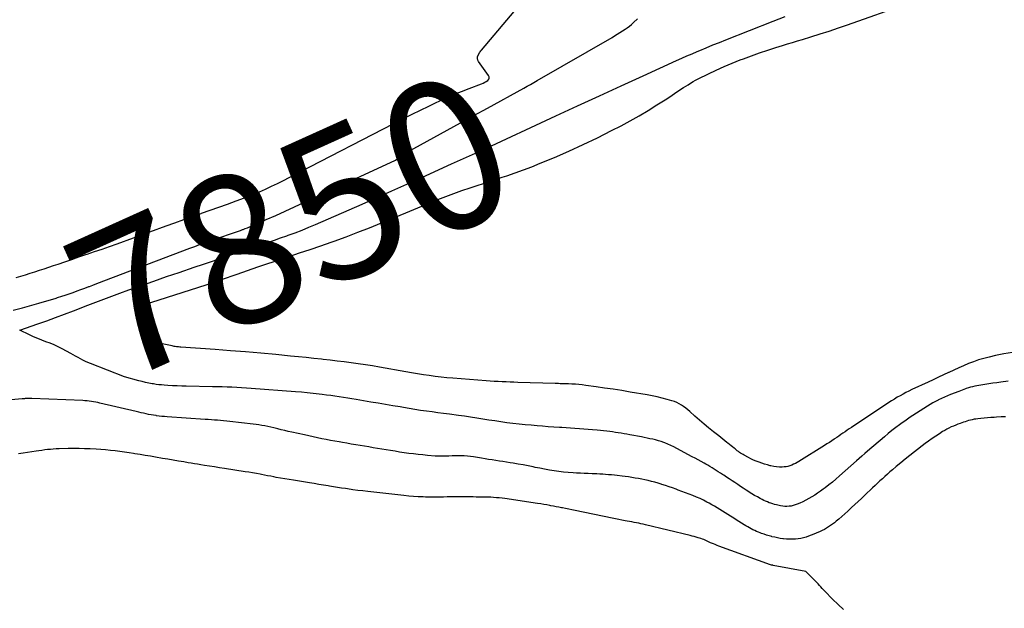
# Model space of a CAD drawing. Units: inches. Extents: x 2625528 to 2628083, y 1496347 to 1499090.
# Drawn here: x 2626846 to 2626941, y 1497918 to 1497975 of the extents above; entities that cross this region are included whole.
import ezdxf
from ezdxf.enums import TextEntityAlignment as Align

# ---------------------------------------------------------------- set-up
doc = ezdxf.new("R2010")
doc.units = ezdxf.units.IN
doc.header["$MEASUREMENT"] = 0
doc.layers.add('Tile_2737_07_SW_contour_2ft', color=233, linetype='Continuous')
doc.layers.add('Tile_2737_07_SW_contour_anno_2ft', color=80, linetype='Continuous')
doc.styles.add('Arial', font='arial.ttf')

msp = doc.modelspace()

# ---------------------------------------------------------------- linework, layer by layer
at = {"layer": 'Tile_2737_07_SW_contour_2ft'}
msp.add_line((2626889.999, 1497965.989, 7850), (2626891.294, 1497966.701, 7850), dxfattribs=at)
for points in [[(2626845.836, 1497950.37, 7848), (2626846.289, 1497950.493, 7848), (2626846.741, 1497950.622, 7848), (2626847.19, 1497950.759, 7848), (2626847.637, 1497950.902, 7848), (2626848.083, 1497951.049, 7848), (2626848.529, 1497951.197, 7848), (2626848.974, 1497951.347, 7848), (2626849.419, 1497951.498, 7848), (2626849.869, 1497951.651, 7848), (2626850.538, 1497951.879, 7848), (2626851.208, 1497952.107, 7848), (2626851.878, 1497952.335, 7848), (2626852.548, 1497952.562, 7848), (2626852.661, 1497952.601, 7848), (2626853.388, 1497952.849, 7848), (2626854.112, 1497953.101, 7848), (2626854.836, 1497953.358, 7848), (2626855.558, 1497953.618, 7848), (2626860.302, 1497955.341, 7848), (2626861.146, 1497955.646, 7848), (2626861.99, 1497955.948, 7848), (2626862.836, 1497956.248, 7848), (2626863.682, 1497956.545, 7848), (2626863.698, 1497956.55, 7848), (2626864.536, 1497956.844, 7848), (2626865.373, 1497957.142, 7848), (2626866.209, 1497957.443, 7848), (2626867.043, 1497957.747, 7848), (2626867.51, 1497957.918, 7848), (2626868.108, 1497958.145, 7848), (2626868.702, 1497958.382, 7848), (2626869.291, 1497958.631, 7848), (2626869.876, 1497958.89, 7848), (2626870.456, 1497959.159, 7848), (2626871.034, 1497959.434, 7848), (2626871.608, 1497959.717, 7848), (2626872.178, 1497960.007, 7848), (2626883.258, 1497965.721, 7848), (2626884.044, 1497966.122, 7848), (2626884.834, 1497966.517, 7848), (2626885.627, 1497966.905, 7848), (2626886.422, 1497967.287, 7848), (2626886.559, 1497967.352, 7848), (2626887.292, 1497967.688, 7848), (2626888.031, 1497968.012, 7848), (2626888.778, 1497968.318, 7848), (2626889.529, 1497968.61, 7848), (2626890.711, 1497969.054, 7848), (2626890.873, 1497969.122, 7848), (2626891.03, 1497969.197, 7848), (2626891.182, 1497969.284, 7848), (2626891.33, 1497969.379, 7848), (2626891.422, 1497969.488, 7848), (2626891.472, 1497969.605, 7848), (2626891.462, 1497969.731, 7848), (2626891.41, 1497969.864, 7848), (2626890.438, 1497971.187, 7848), (2626890.364, 1497971.338, 7848), (2626890.327, 1497971.492, 7848), (2626890.344, 1497971.649, 7848), (2626890.398, 1497971.808, 7848), (2626890.559, 1497972.097, 7848), (2626890.569, 1497972.114, 7848), (2626890.58, 1497972.13, 7848), (2626890.592, 1497972.146, 7848), (2626890.66, 1497972.219, 7848), (2626890.714, 1497972.279, 7848), (2626894.376, 1497976.623, 7848)], [(2626941.953, 1497943.133, 7854), (2626941.129, 1497942.984, 7854), (2626940.31, 1497942.814, 7854), (2626939.688, 1497942.672, 7854), (2626939.186, 1497942.544, 7854), (2626938.689, 1497942.4, 7854), (2626938.199, 1497942.231, 7854), (2626937.715, 1497942.046, 7854), (2626937.237, 1497941.845, 7854), (2626936.761, 1497941.638, 7854), (2626936.288, 1497941.424, 7854), (2626935.818, 1497941.204, 7854), (2626935.778, 1497941.185, 7854), (2626935.289, 1497940.953, 7854), (2626934.8, 1497940.722, 7854), (2626934.31, 1497940.492, 7854), (2626933.819, 1497940.263, 7854), (2626932.25, 1497939.534, 7854), (2626931.961, 1497939.396, 7854), (2626931.675, 1497939.253, 7854), (2626931.392, 1497939.105, 7854), (2626931.112, 1497938.951, 7854), (2626930.835, 1497938.792, 7854), (2626930.56, 1497938.628, 7854), (2626930.289, 1497938.459, 7854), (2626930.021, 1497938.285, 7854), (2626926.412, 1497935.893, 7854), (2626926.207, 1497935.756, 7854), (2626926.003, 1497935.618, 7854), (2626925.801, 1497935.478, 7854), (2626925.599, 1497935.337, 7854), (2626925.398, 1497935.195, 7854), (2626925.195, 1497935.054, 7854), (2626924.992, 1497934.915, 7854), (2626924.789, 1497934.776, 7854), (2626924.742, 1497934.745, 7854), (2626924.514, 1497934.593, 7854), (2626924.285, 1497934.443, 7854), (2626924.054, 1497934.295, 7854), (2626923.822, 1497934.149, 7854), (2626921.344, 1497932.609, 7854), (2626921.177, 1497932.51, 7854), (2626921.007, 1497932.416, 7854), (2626920.834, 1497932.329, 7854), (2626920.658, 1497932.248, 7854), (2626920.478, 1497932.181, 7854), (2626920.294, 1497932.128, 7854), (2626920.106, 1497932.094, 7854), (2626919.914, 1497932.075, 7854), (2626919.743, 1497932.067, 7854), (2626919.464, 1497932.067, 7854), (2626919.187, 1497932.082, 7854), (2626918.913, 1497932.122, 7854), (2626918.64, 1497932.177, 7854), (2626918.578, 1497932.193, 7854), (2626918.305, 1497932.265, 7854), (2626918.034, 1497932.343, 7854), (2626917.766, 1497932.429, 7854), (2626917.499, 1497932.521, 7854), (2626917.236, 1497932.623, 7854), (2626916.976, 1497932.732, 7854), (2626916.722, 1497932.853, 7854), (2626916.471, 1497932.982, 7854), (2626916.074, 1497933.198, 7854), (2626915.956, 1497933.264, 7854), (2626915.84, 1497933.333, 7854), (2626915.727, 1497933.406, 7854), (2626915.615, 1497933.481, 7854), (2626915.505, 1497933.56, 7854), (2626915.397, 1497933.64, 7854), (2626915.29, 1497933.722, 7854), (2626915.184, 1497933.806, 7854), (2626915.095, 1497933.879, 7854), (2626914.946, 1497934, 7854), (2626914.797, 1497934.122, 7854), (2626914.649, 1497934.244, 7854), (2626914.5, 1497934.367, 7854), (2626914.404, 1497934.447, 7854), (2626914.207, 1497934.608, 7854), (2626914.008, 1497934.768, 7854), (2626913.808, 1497934.926, 7854), (2626913.607, 1497935.082, 7854), (2626913.093, 1497935.478, 7854), (2626912.639, 1497935.836, 7854), (2626912.191, 1497936.202, 7854), (2626911.751, 1497936.579, 7854), (2626911.318, 1497936.963, 7854), (2626910.821, 1497937.415, 7854), (2626910.628, 1497937.582, 7854), (2626910.43, 1497937.744, 7854), (2626910.224, 1497937.897, 7854), (2626910.015, 1497938.044, 7854), (2626909.796, 1497938.175, 7854), (2626909.571, 1497938.291, 7854), (2626909.335, 1497938.385, 7854), (2626909.093, 1497938.465, 7854), (2626908.637, 1497938.592, 7854), (2626908.16, 1497938.717, 7854), (2626907.68, 1497938.832, 7854), (2626907.198, 1497938.932, 7854), (2626906.713, 1497939.023, 7854), (2626905.078, 1497939.302, 7854), (2626904.254, 1497939.438, 7854), (2626903.429, 1497939.569, 7854), (2626902.603, 1497939.691, 7854), (2626901.776, 1497939.808, 7854), (2626900.783, 1497939.944, 7854), (2626900.451, 1497939.985, 7854), (2626900.119, 1497940.02, 7854), (2626899.787, 1497940.047, 7854), (2626899.454, 1497940.069, 7854), (2626899.109, 1497940.088, 7854), (2626898.947, 1497940.095, 7854), (2626898.786, 1497940.101, 7854), (2626898.625, 1497940.105, 7854), (2626898.463, 1497940.108, 7854), (2626898.302, 1497940.11, 7854), (2626898.14, 1497940.113, 7854), (2626897.979, 1497940.117, 7854), (2626897.817, 1497940.122, 7854), (2626894.238, 1497940.234, 7854), (2626893.856, 1497940.247, 7854), (2626893.473, 1497940.26, 7854), (2626893.091, 1497940.275, 7854), (2626892.709, 1497940.291, 7854), (2626892.327, 1497940.309, 7854), (2626891.945, 1497940.33, 7854), (2626891.564, 1497940.355, 7854), (2626891.182, 1497940.383, 7854), (2626887.961, 1497940.63, 7854), (2626887.388, 1497940.68, 7854), (2626886.818, 1497940.738, 7854), (2626886.248, 1497940.809, 7854), (2626885.679, 1497940.887, 7854), (2626885.112, 1497940.975, 7854), (2626884.544, 1497941.065, 7854), (2626883.978, 1497941.159, 7854), (2626883.412, 1497941.257, 7854), (2626880.869, 1497941.704, 7854), (2626880.192, 1497941.818, 7854), (2626879.515, 1497941.926, 7854), (2626878.836, 1497942.025, 7854), (2626878.156, 1497942.118, 7854), (2626877.476, 1497942.205, 7854), (2626876.795, 1497942.289, 7854), (2626876.114, 1497942.369, 7854), (2626875.432, 1497942.447, 7854), (2626875.3, 1497942.462, 7854), (2626874.552, 1497942.544, 7854), (2626873.804, 1497942.624, 7854), (2626873.056, 1497942.7, 7854), (2626872.307, 1497942.774, 7854), (2626870.88, 1497942.912, 7854), (2626869.417, 1497943.049, 7854), (2626867.954, 1497943.177, 7854), (2626866.49, 1497943.294, 7854), (2626865.025, 1497943.404, 7854), (2626861.72, 1497943.639, 7854), (2626861.612, 1497943.648, 7854), (2626861.504, 1497943.657, 7854), (2626861.396, 1497943.668, 7854), (2626861.289, 1497943.68, 7854), (2626861.181, 1497943.695, 7854), (2626861.074, 1497943.711, 7854), (2626860.968, 1497943.73, 7854), (2626860.862, 1497943.751, 7854), (2626859.92, 1497943.95, 7854), (2626859.033, 1497945.004, 7854), (2626858.863, 1497945.222, 7854), (2626858.704, 1497945.448, 7854), (2626858.561, 1497945.685, 7854), (2626858.43, 1497945.928, 7854), (2626858.324, 1497946.182, 7854), (2626858.24, 1497946.442, 7854), (2626858.188, 1497946.71, 7854), (2626858.157, 1497946.983, 7854), (2626858.12, 1497947.72, 7854), (2626861.146, 1497948.686, 7854), (2626862.647, 1497949.172, 7854), (2626864.146, 1497949.664, 7854), (2626865.641, 1497950.168, 7854), (2626867.134, 1497950.678, 7854), (2626869.133, 1497951.369, 7854), (2626869.625, 1497951.538, 7854), (2626870.118, 1497951.706, 7854), (2626870.611, 1497951.872, 7854), (2626871.105, 1497952.036, 7854), (2626872.158, 1497952.385, 7854), (2626873.178, 1497952.727, 7854), (2626874.196, 1497953.071, 7854), (2626875.213, 1497953.422, 7854), (2626876.228, 1497953.776, 7854), (2626876.504, 1497953.873, 7854), (2626877.652, 1497954.288, 7854), (2626878.796, 1497954.716, 7854), (2626879.932, 1497955.164, 7854), (2626881.063, 1497955.624, 7854), (2626883.413, 1497956.605, 7854), (2626884.182, 1497956.924, 7854), (2626884.952, 1497957.242, 7854), (2626885.723, 1497957.557, 7854), (2626886.494, 1497957.871, 7854), (2626887.269, 1497958.176, 7854), (2626888.048, 1497958.469, 7854), (2626888.832, 1497958.748, 7854), (2626889.621, 1497959.015, 7854), (2626890.319, 1497959.243, 7854), (2626890.917, 1497959.439, 7854), (2626891.515, 1497959.634, 7854), (2626892.113, 1497959.83, 7854), (2626892.711, 1497960.025, 7854), (2626893.156, 1497960.171, 7854), (2626893.973, 1497960.448, 7854), (2626894.786, 1497960.74, 7854), (2626895.59, 1497961.051, 7854), (2626896.39, 1497961.376, 7854), (2626897.755, 1497961.951, 7854), (2626899.15, 1497962.558, 7854), (2626900.535, 1497963.186, 7854), (2626901.905, 1497963.846, 7854), (2626903.265, 1497964.527, 7854), (2626904.193, 1497965.006, 7854), (2626905.074, 1497965.477, 7854), (2626905.946, 1497965.964, 7854), (2626906.803, 1497966.478, 7854), (2626907.65, 1497967.008, 7854), (2626908.428, 1497967.51, 7854), (2626908.878, 1497967.803, 7854), (2626909.328, 1497968.096, 7854), (2626909.777, 1497968.39, 7854), (2626910.226, 1497968.686, 7854), (2626910.648, 1497968.964, 7854), (2626910.888, 1497969.116, 7854), (2626911.131, 1497969.262, 7854), (2626911.38, 1497969.4, 7854), (2626911.632, 1497969.531, 7854), (2626912.614, 1497970.02, 7854), (2626913.365, 1497970.379, 7854), (2626914.124, 1497970.722, 7854), (2626914.892, 1497971.042, 7854), (2626915.668, 1497971.345, 7854), (2626915.99, 1497971.465, 7854), (2626916.772, 1497971.749, 7854), (2626917.556, 1497972.025, 7854), (2626918.345, 1497972.289, 7854), (2626919.136, 1497972.544, 7854), (2626919.767, 1497972.741, 7854), (2626920.246, 1497972.891, 7854), (2626920.725, 1497973.039, 7854), (2626921.204, 1497973.186, 7854), (2626921.683, 1497973.332, 7854), (2626922.501, 1497973.58, 7854), (2626923.388, 1497973.856, 7854), (2626924.272, 1497974.139, 7854), (2626925.152, 1497974.435, 7854), (2626926.029, 1497974.739, 7854), (2626931.845, 1497976.798, 7854)], [(2626941.551, 1497940.344, 7852), (2626940.823, 1497940.251, 7852), (2626940.436, 1497940.199, 7852), (2626940.048, 1497940.144, 7852), (2626939.662, 1497940.084, 7852), (2626939.276, 1497940.021, 7852), (2626938.315, 1497939.856, 7852), (2626938.107, 1497939.815, 7852), (2626937.9, 1497939.767, 7852), (2626937.696, 1497939.708, 7852), (2626937.494, 1497939.643, 7852), (2626937.422, 1497939.617, 7852), (2626937.258, 1497939.558, 7852), (2626937.094, 1497939.497, 7852), (2626936.931, 1497939.434, 7852), (2626936.769, 1497939.37, 7852), (2626935.988, 1497939.053, 7852), (2626935.695, 1497938.931, 7852), (2626935.404, 1497938.806, 7852), (2626935.114, 1497938.675, 7852), (2626934.827, 1497938.54, 7852), (2626934.784, 1497938.52, 7852), (2626934.522, 1497938.388, 7852), (2626934.262, 1497938.25, 7852), (2626934.008, 1497938.103, 7852), (2626933.758, 1497937.948, 7852), (2626932.34, 1497937.039, 7852), (2626932.074, 1497936.865, 7852), (2626931.811, 1497936.688, 7852), (2626931.551, 1497936.506, 7852), (2626931.293, 1497936.321, 7852), (2626931.056, 1497936.147, 7852), (2626930.685, 1497935.868, 7852), (2626930.318, 1497935.584, 7852), (2626929.958, 1497935.291, 7852), (2626929.602, 1497934.993, 7852), (2626927.97, 1497933.597, 7852), (2626927.699, 1497933.364, 7852), (2626927.429, 1497933.129, 7852), (2626927.16, 1497932.893, 7852), (2626926.892, 1497932.656, 7852), (2626925.26, 1497931.203, 7852), (2626924.921, 1497930.908, 7852), (2626924.578, 1497930.619, 7852), (2626924.228, 1497930.338, 7852), (2626923.873, 1497930.062, 7852), (2626923.682, 1497929.916, 7852), (2626923.417, 1497929.722, 7852), (2626923.147, 1497929.533, 7852), (2626922.872, 1497929.353, 7852), (2626922.593, 1497929.178, 7852), (2626922.308, 1497929.014, 7852), (2626922.018, 1497928.859, 7852), (2626921.723, 1497928.715, 7852), (2626921.423, 1497928.579, 7852), (2626921.192, 1497928.479, 7852), (2626920.999, 1497928.407, 7852), (2626920.803, 1497928.347, 7852), (2626920.603, 1497928.305, 7852), (2626920.399, 1497928.275, 7852), (2626920.193, 1497928.264, 7852), (2626919.988, 1497928.267, 7852), (2626919.785, 1497928.289, 7852), (2626919.582, 1497928.324, 7852), (2626919.182, 1497928.413, 7852), (2626919.003, 1497928.457, 7852), (2626918.826, 1497928.507, 7852), (2626918.651, 1497928.564, 7852), (2626918.478, 1497928.627, 7852), (2626918.308, 1497928.696, 7852), (2626918.139, 1497928.769, 7852), (2626917.973, 1497928.848, 7852), (2626917.808, 1497928.931, 7852), (2626917.601, 1497929.039, 7852), (2626917.337, 1497929.182, 7852), (2626917.075, 1497929.329, 7852), (2626916.817, 1497929.484, 7852), (2626916.561, 1497929.642, 7852), (2626916.525, 1497929.665, 7852), (2626916.254, 1497929.84, 7852), (2626915.984, 1497930.015, 7852), (2626915.714, 1497930.192, 7852), (2626915.445, 1497930.37, 7852), (2626915.162, 1497930.558, 7852), (2626914.897, 1497930.735, 7852), (2626914.631, 1497930.912, 7852), (2626914.366, 1497931.089, 7852), (2626914.101, 1497931.266, 7852), (2626913.965, 1497931.357, 7852), (2626913.768, 1497931.487, 7852), (2626913.569, 1497931.616, 7852), (2626913.369, 1497931.743, 7852), (2626913.169, 1497931.868, 7852), (2626912.966, 1497931.991, 7852), (2626912.763, 1497932.113, 7852), (2626912.558, 1497932.232, 7852), (2626912.353, 1497932.349, 7852), (2626912.2, 1497932.436, 7852), (2626911.916, 1497932.594, 7852), (2626911.632, 1497932.752, 7852), (2626911.347, 1497932.907, 7852), (2626911.062, 1497933.062, 7852), (2626909.572, 1497933.861, 7852), (2626909.285, 1497934.008, 7852), (2626908.994, 1497934.148, 7852), (2626908.698, 1497934.275, 7852), (2626908.398, 1497934.395, 7852), (2626908.315, 1497934.427, 7852), (2626908.053, 1497934.52, 7852), (2626907.788, 1497934.605, 7852), (2626907.52, 1497934.678, 7852), (2626907.249, 1497934.743, 7852), (2626906.977, 1497934.802, 7852), (2626906.704, 1497934.859, 7852), (2626906.43, 1497934.913, 7852), (2626906.157, 1497934.966, 7852), (2626905.029, 1497935.178, 7852), (2626904.754, 1497935.229, 7852), (2626904.477, 1497935.279, 7852), (2626904.201, 1497935.326, 7852), (2626903.924, 1497935.372, 7852), (2626903.647, 1497935.414, 7852), (2626903.369, 1497935.453, 7852), (2626903.09, 1497935.488, 7852), (2626902.812, 1497935.519, 7852), (2626901.872, 1497935.618, 7852), (2626901.446, 1497935.659, 7852), (2626901.021, 1497935.697, 7852), (2626900.594, 1497935.729, 7852), (2626900.167, 1497935.758, 7852), (2626899.74, 1497935.783, 7852), (2626899.314, 1497935.81, 7852), (2626898.887, 1497935.837, 7852), (2626898.46, 1497935.865, 7852), (2626898.235, 1497935.88, 7852), (2626897.695, 1497935.918, 7852), (2626897.156, 1497935.957, 7852), (2626896.617, 1497935.999, 7852), (2626896.078, 1497936.043, 7852), (2626895.524, 1497936.09, 7852), (2626894.935, 1497936.144, 7852), (2626894.346, 1497936.204, 7852), (2626893.758, 1497936.272, 7852), (2626893.171, 1497936.345, 7852), (2626892.58, 1497936.426, 7852), (2626891.998, 1497936.51, 7852), (2626891.417, 1497936.6, 7852), (2626890.837, 1497936.694, 7852), (2626890.257, 1497936.788, 7852), (2626889.675, 1497936.877, 7852), (2626889.094, 1497936.96, 7852), (2626888.511, 1497937.038, 7852), (2626887.629, 1497937.153, 7852), (2626887.072, 1497937.226, 7852), (2626886.516, 1497937.3, 7852), (2626885.96, 1497937.377, 7852), (2626885.404, 1497937.455, 7852), (2626884.848, 1497937.537, 7852), (2626884.294, 1497937.622, 7852), (2626883.739, 1497937.713, 7852), (2626883.186, 1497937.807, 7852), (2626882.873, 1497937.861, 7852), (2626882.163, 1497937.984, 7852), (2626881.453, 1497938.105, 7852), (2626880.743, 1497938.223, 7852), (2626880.032, 1497938.341, 7852), (2626878.632, 1497938.569, 7852), (2626878.222, 1497938.635, 7852), (2626877.813, 1497938.702, 7852), (2626877.403, 1497938.768, 7852), (2626876.994, 1497938.833, 7852), (2626876.584, 1497938.897, 7852), (2626876.174, 1497938.957, 7852), (2626875.763, 1497939.013, 7852), (2626875.352, 1497939.067, 7852), (2626875.046, 1497939.105, 7852), (2626874.481, 1497939.171, 7852), (2626873.916, 1497939.232, 7852), (2626873.35, 1497939.284, 7852), (2626872.783, 1497939.331, 7852), (2626868.512, 1497939.653, 7852), (2626868.046, 1497939.686, 7852), (2626867.579, 1497939.715, 7852), (2626867.112, 1497939.74, 7852), (2626866.644, 1497939.762, 7852), (2626866.177, 1497939.78, 7852), (2626865.709, 1497939.796, 7852), (2626865.241, 1497939.809, 7852), (2626864.773, 1497939.82, 7852), (2626862.238, 1497939.871, 7852), (2626861.795, 1497939.883, 7852), (2626861.353, 1497939.897, 7852), (2626860.91, 1497939.917, 7852), (2626860.468, 1497939.941, 7852), (2626860.103, 1497939.962, 7852), (2626859.844, 1497939.982, 7852), (2626859.586, 1497940.007, 7852), (2626859.328, 1497940.041, 7852), (2626859.071, 1497940.081, 7852), (2626858.939, 1497940.103, 7852), (2626858.617, 1497940.163, 7852), (2626858.297, 1497940.229, 7852), (2626857.978, 1497940.304, 7852), (2626857.661, 1497940.384, 7852), (2626856.27, 1497940.76, 7852), (2626853.003, 1497942.05, 7852), (2626852.756, 1497942.153, 7852), (2626852.512, 1497942.26, 7852), (2626852.272, 1497942.377, 7852), (2626852.034, 1497942.498, 7852), (2626851.798, 1497942.625, 7852), (2626851.563, 1497942.751, 7852), (2626851.328, 1497942.879, 7852), (2626851.094, 1497943.007, 7852), (2626850.263, 1497943.463, 7852), (2626849.883, 1497943.659, 7852), (2626849.497, 1497943.843, 7852), (2626849.103, 1497944.008, 7852), (2626848.703, 1497944.161, 7852), (2626848.302, 1497944.31, 7852), (2626847.904, 1497944.468, 7852), (2626847.512, 1497944.638, 7852), (2626847.122, 1497944.816, 7852), (2626846.17, 1497945.27, 7852), (2626847.905, 1497945.881, 7852), (2626848.771, 1497946.189, 7852), (2626849.636, 1497946.502, 7852), (2626850.498, 1497946.822, 7852), (2626851.358, 1497947.147, 7852), (2626852.75, 1497947.679, 7852), (2626853.519, 1497947.971, 7852), (2626854.289, 1497948.261, 7852), (2626855.061, 1497948.548, 7852), (2626855.833, 1497948.833, 7852), (2626856.697, 1497949.15, 7852), (2626857.904, 1497949.586, 7852), (2626859.113, 1497950.016, 7852), (2626860.325, 1497950.437, 7852), (2626861.54, 1497950.85, 7852), (2626863.004, 1497951.342, 7852), (2626863.89, 1497951.641, 7852), (2626864.776, 1497951.94, 7852), (2626865.662, 1497952.24, 7852), (2626866.547, 1497952.542, 7852), (2626867.107, 1497952.733, 7852), (2626867.712, 1497952.938, 7852), (2626868.318, 1497953.143, 7852), (2626868.924, 1497953.345, 7852), (2626869.531, 1497953.548, 7852), (2626870.136, 1497953.751, 7852), (2626870.741, 1497953.958, 7852), (2626871.344, 1497954.169, 7852), (2626871.946, 1497954.384, 7852), (2626872.081, 1497954.433, 7852), (2626872.747, 1497954.681, 7852), (2626873.409, 1497954.938, 7852), (2626874.067, 1497955.208, 7852), (2626874.72, 1497955.486, 7852), (2626879.199, 1497957.447, 7852), (2626882.086, 1497958.722, 7852), (2626884.967, 1497960.007, 7852), (2626887.841, 1497961.311, 7852), (2626890.709, 1497962.626, 7852), (2626897.888, 1497965.943, 7852), (2626899.993, 1497966.915, 7852), (2626902.099, 1497967.884, 7852), (2626904.206, 1497968.851, 7852), (2626906.314, 1497969.816, 7852), (2626909.54, 1497971.291, 7852), (2626910.036, 1497971.515, 7852), (2626910.534, 1497971.736, 7852), (2626911.033, 1497971.953, 7852), (2626911.534, 1497972.167, 7852), (2626911.783, 1497972.272, 7852), (2626912.41, 1497972.534, 7852), (2626913.039, 1497972.793, 7852), (2626913.67, 1497973.047, 7852), (2626914.301, 1497973.297, 7852), (2626918.878, 1497975.095, 7852), (2626920.015, 1497975.538, 7852)], [(2626891.294, 1497966.701, 7850), (2626894.794, 1497968.625, 7850), (2626895.121, 1497968.806, 7850), (2626895.447, 1497968.989, 7850), (2626895.773, 1497969.174, 7850), (2626896.097, 1497969.36, 7850), (2626903.314, 1497973.531, 7850), (2626903.567, 1497973.68, 7850), (2626903.819, 1497973.831, 7850), (2626904.068, 1497973.986, 7850), (2626904.316, 1497974.144, 7850), (2626904.572, 1497974.311, 7850), (2626904.788, 1497974.459, 7850), (2626904.998, 1497974.614, 7850), (2626905.2, 1497974.78, 7850), (2626905.396, 1497974.953, 7850), (2626905.78, 1497975.31, 7850)], [(2626852.9, 1497949.501, 7850), (2626853.218, 1497949.621, 7850), (2626853.596, 1497949.764, 7850), (2626862.584, 1497953.178, 7850), (2626863.05, 1497953.354, 7850), (2626863.517, 1497953.527, 7850), (2626863.986, 1497953.697, 7850), (2626864.454, 1497953.865, 7850), (2626864.834, 1497954, 7850), (2626865.114, 1497954.099, 7850), (2626865.394, 1497954.197, 7850), (2626865.675, 1497954.294, 7850), (2626865.955, 1497954.39, 7850), (2626866.133, 1497954.451, 7850), (2626866.325, 1497954.516, 7850), (2626866.517, 1497954.581, 7850), (2626866.71, 1497954.645, 7850), (2626866.902, 1497954.71, 7850), (2626867.094, 1497954.774, 7850), (2626867.286, 1497954.84, 7850), (2626867.478, 1497954.907, 7850), (2626867.669, 1497954.975, 7850), (2626867.712, 1497954.991, 7850), (2626867.923, 1497955.07, 7850), (2626868.133, 1497955.151, 7850), (2626868.342, 1497955.237, 7850), (2626868.549, 1497955.325, 7850), (2626869.957, 1497955.944, 7850), (2626870.866, 1497956.347, 7850), (2626871.774, 1497956.753, 7850), (2626872.679, 1497957.165, 7850), (2626873.583, 1497957.58, 7850), (2626882.41, 1497961.67, 7850), (2626882.78, 1497961.947, 7850), (2626882.968, 1497962.082, 7850), (2626883.159, 1497962.211, 7850), (2626883.356, 1497962.332, 7850), (2626883.556, 1497962.447, 7850), (2626889.999, 1497965.989, 7850)], [(2626849.823, 1497948.414, 7850), (2626850.226, 1497948.545, 7850), (2626850.555, 1497948.654, 7850), (2626850.938, 1497948.784, 7850), (2626851.32, 1497948.917, 7850), (2626851.701, 1497949.054, 7850), (2626852.081, 1497949.194, 7850), (2626852.46, 1497949.336, 7850), (2626852.839, 1497949.478, 7850), (2626852.9, 1497949.501, 7850)], [(2626845.553, 1497947.197, 7850), (2626846.448, 1497947.437, 7850), (2626847.342, 1497947.682, 7850), (2626848.014, 1497947.869, 7850), (2626848.57, 1497948.029, 7850), (2626849.124, 1497948.194, 7850), (2626849.676, 1497948.366, 7850), (2626849.823, 1497948.414, 7850)], [(2626941.289, 1497936.923, 7850), (2626940.853, 1497936.895, 7850), (2626940.417, 1497936.868, 7850), (2626940.198, 1497936.856, 7850), (2626939.872, 1497936.835, 7850), (2626939.545, 1497936.811, 7850), (2626939.22, 1497936.783, 7850), (2626938.894, 1497936.751, 7850), (2626938.6, 1497936.721, 7850), (2626938.422, 1497936.698, 7850), (2626938.246, 1497936.67, 7850), (2626938.071, 1497936.634, 7850), (2626937.897, 1497936.593, 7850), (2626937.724, 1497936.545, 7850), (2626937.552, 1497936.495, 7850), (2626937.381, 1497936.44, 7850), (2626937.211, 1497936.383, 7850), (2626936.917, 1497936.279, 7850), (2626936.695, 1497936.198, 7850), (2626936.474, 1497936.114, 7850), (2626936.256, 1497936.024, 7850), (2626936.039, 1497935.931, 7850), (2626935.825, 1497935.83, 7850), (2626935.615, 1497935.723, 7850), (2626935.411, 1497935.607, 7850), (2626935.209, 1497935.484, 7850), (2626934.901, 1497935.285, 7850), (2626934.552, 1497935.053, 7850), (2626934.206, 1497934.817, 7850), (2626933.865, 1497934.572, 7850), (2626933.529, 1497934.321, 7850), (2626932.486, 1497933.525, 7850), (2626932.042, 1497933.18, 7850), (2626931.601, 1497932.83, 7850), (2626931.166, 1497932.473, 7850), (2626930.735, 1497932.111, 7850), (2626930.372, 1497931.801, 7850), (2626930.128, 1497931.589, 7850), (2626929.884, 1497931.375, 7850), (2626929.644, 1497931.158, 7850), (2626929.405, 1497930.939, 7850), (2626929.168, 1497930.718, 7850), (2626928.931, 1497930.497, 7850), (2626928.695, 1497930.275, 7850), (2626928.46, 1497930.052, 7850), (2626927.712, 1497929.343, 7850), (2626927.394, 1497929.042, 7850), (2626927.074, 1497928.742, 7850), (2626926.754, 1497928.443, 7850), (2626926.433, 1497928.145, 7850), (2626926.366, 1497928.083, 7850), (2626926.076, 1497927.818, 7850), (2626925.784, 1497927.555, 7850), (2626925.489, 1497927.296, 7850), (2626925.192, 1497927.039, 7850), (2626924.949, 1497926.832, 7850), (2626924.769, 1497926.684, 7850), (2626924.585, 1497926.542, 7850), (2626924.395, 1497926.408, 7850), (2626924.202, 1497926.279, 7850), (2626924.003, 1497926.159, 7850), (2626923.8, 1497926.044, 7850), (2626923.593, 1497925.939, 7850), (2626923.383, 1497925.84, 7850), (2626923.011, 1497925.674, 7850), (2626922.772, 1497925.573, 7850), (2626922.53, 1497925.477, 7850), (2626922.285, 1497925.39, 7850), (2626922.038, 1497925.309, 7850), (2626921.787, 1497925.241, 7850), (2626921.535, 1497925.185, 7850), (2626921.279, 1497925.145, 7850), (2626921.021, 1497925.116, 7850), (2626920.984, 1497925.114, 7850), (2626920.707, 1497925.1, 7850), (2626920.43, 1497925.098, 7850), (2626920.153, 1497925.113, 7850), (2626919.876, 1497925.138, 7850), (2626919.807, 1497925.146, 7850), (2626919.54, 1497925.184, 7850), (2626919.274, 1497925.229, 7850), (2626919.01, 1497925.284, 7850), (2626918.747, 1497925.346, 7850), (2626918.723, 1497925.352, 7850), (2626918.475, 1497925.421, 7850), (2626918.228, 1497925.494, 7850), (2626917.984, 1497925.576, 7850), (2626917.742, 1497925.664, 7850), (2626917.619, 1497925.711, 7850), (2626917.441, 1497925.781, 7850), (2626917.264, 1497925.855, 7850), (2626917.088, 1497925.933, 7850), (2626916.915, 1497926.015, 7850), (2626916.744, 1497926.101, 7850), (2626916.574, 1497926.19, 7850), (2626916.407, 1497926.284, 7850), (2626916.241, 1497926.38, 7850), (2626916.063, 1497926.487, 7850), (2626915.81, 1497926.641, 7850), (2626915.559, 1497926.797, 7850), (2626915.309, 1497926.956, 7850), (2626915.061, 1497927.117, 7850), (2626914.755, 1497927.318, 7850), (2626914.501, 1497927.484, 7850), (2626914.246, 1497927.648, 7850), (2626913.989, 1497927.811, 7850), (2626913.733, 1497927.973, 7850), (2626913.474, 1497928.131, 7850), (2626913.213, 1497928.285, 7850), (2626912.948, 1497928.434, 7850), (2626912.681, 1497928.578, 7850), (2626912.479, 1497928.685, 7850), (2626912.144, 1497928.854, 7850), (2626911.806, 1497929.016, 7850), (2626911.462, 1497929.167, 7850), (2626911.116, 1497929.311, 7850), (2626910.766, 1497929.448, 7850), (2626910.416, 1497929.583, 7850), (2626910.065, 1497929.716, 7850), (2626909.713, 1497929.847, 7850), (2626909.499, 1497929.926, 7850), (2626909.16, 1497930.048, 7850), (2626908.821, 1497930.167, 7850), (2626908.479, 1497930.28, 7850), (2626908.137, 1497930.39, 7850), (2626908.073, 1497930.41, 7850), (2626907.76, 1497930.504, 7850), (2626907.447, 1497930.593, 7850), (2626907.131, 1497930.675, 7850), (2626906.814, 1497930.753, 7850), (2626906.49, 1497930.825, 7850), (2626906.177, 1497930.891, 7850), (2626905.863, 1497930.951, 7850), (2626905.548, 1497931.007, 7850), (2626905.233, 1497931.058, 7850), (2626904.916, 1497931.105, 7850), (2626904.599, 1497931.148, 7850), (2626904.282, 1497931.187, 7850), (2626903.826, 1497931.239, 7850), (2626903.545, 1497931.271, 7850), (2626903.263, 1497931.299, 7850), (2626902.981, 1497931.324, 7850), (2626902.699, 1497931.347, 7850), (2626902.416, 1497931.366, 7850), (2626902.134, 1497931.384, 7850), (2626901.851, 1497931.398, 7850), (2626901.568, 1497931.41, 7850), (2626901.389, 1497931.417, 7850), (2626901.016, 1497931.432, 7850), (2626900.643, 1497931.448, 7850), (2626900.271, 1497931.467, 7850), (2626899.899, 1497931.488, 7850), (2626899.551, 1497931.508, 7850), (2626899.092, 1497931.541, 7850), (2626898.635, 1497931.583, 7850), (2626898.179, 1497931.638, 7850), (2626897.723, 1497931.701, 7850), (2626897.27, 1497931.775, 7850), (2626896.817, 1497931.854, 7850), (2626896.365, 1497931.941, 7850), (2626895.915, 1497932.033, 7850), (2626895.714, 1497932.075, 7850), (2626895.23, 1497932.174, 7850), (2626894.746, 1497932.268, 7850), (2626894.259, 1497932.354, 7850), (2626893.773, 1497932.434, 7850), (2626893.49, 1497932.479, 7850), (2626893.144, 1497932.533, 7850), (2626892.797, 1497932.587, 7850), (2626892.45, 1497932.64, 7850), (2626892.103, 1497932.693, 7850), (2626891.756, 1497932.747, 7850), (2626891.41, 1497932.802, 7850), (2626891.064, 1497932.859, 7850), (2626890.717, 1497932.918, 7850), (2626889.947, 1497933.052, 7850), (2626889.655, 1497933.094, 7850), (2626889.361, 1497933.128, 7850), (2626889.066, 1497933.145, 7850), (2626888.771, 1497933.153, 7850), (2626888.474, 1497933.151, 7850), (2626888.178, 1497933.145, 7850), (2626887.882, 1497933.134, 7850), (2626887.586, 1497933.118, 7850), (2626887.536, 1497933.115, 7850), (2626887.216, 1497933.103, 7850), (2626886.895, 1497933.1, 7850), (2626886.574, 1497933.111, 7850), (2626886.254, 1497933.13, 7850), (2626885.499, 1497933.194, 7850), (2626885.052, 1497933.235, 7850), (2626884.606, 1497933.28, 7850), (2626884.16, 1497933.331, 7850), (2626883.715, 1497933.387, 7850), (2626883.271, 1497933.448, 7850), (2626882.827, 1497933.512, 7850), (2626882.383, 1497933.581, 7850), (2626881.94, 1497933.652, 7850), (2626880.702, 1497933.858, 7850), (2626880.279, 1497933.928, 7850), (2626879.855, 1497933.999, 7850), (2626879.432, 1497934.07, 7850), (2626879.009, 1497934.141, 7850), (2626878.586, 1497934.213, 7850), (2626878.163, 1497934.285, 7850), (2626877.74, 1497934.358, 7850), (2626877.317, 1497934.43, 7850), (2626877.005, 1497934.483, 7850), (2626876.583, 1497934.558, 7850), (2626876.162, 1497934.635, 7850), (2626875.741, 1497934.717, 7850), (2626875.322, 1497934.801, 7850), (2626874.903, 1497934.889, 7850), (2626874.484, 1497934.977, 7850), (2626874.065, 1497935.068, 7850), (2626873.647, 1497935.159, 7850), (2626872.418, 1497935.43, 7850), (2626872.079, 1497935.506, 7850), (2626871.741, 1497935.584, 7850), (2626871.404, 1497935.664, 7850), (2626871.066, 1497935.746, 7850), (2626870.955, 1497935.774, 7850), (2626870.673, 1497935.842, 7850), (2626870.391, 1497935.907, 7850), (2626870.108, 1497935.968, 7850), (2626869.824, 1497936.027, 7850), (2626869.539, 1497936.08, 7850), (2626869.254, 1497936.128, 7850), (2626868.968, 1497936.17, 7850), (2626868.68, 1497936.206, 7850), (2626866.431, 1497936.462, 7850), (2626866.137, 1497936.494, 7850), (2626865.843, 1497936.524, 7850), (2626865.548, 1497936.552, 7850), (2626865.253, 1497936.578, 7850), (2626864.958, 1497936.602, 7850), (2626864.663, 1497936.625, 7850), (2626864.367, 1497936.646, 7850), (2626864.072, 1497936.667, 7850), (2626860.411, 1497936.91, 7850), (2626860.149, 1497936.931, 7850), (2626859.887, 1497936.955, 7850), (2626859.626, 1497936.986, 7850), (2626859.365, 1497937.02, 7850), (2626859.329, 1497937.025, 7850), (2626859.088, 1497937.063, 7850), (2626858.846, 1497937.104, 7850), (2626858.606, 1497937.151, 7850), (2626858.366, 1497937.202, 7850), (2626858.127, 1497937.256, 7850), (2626857.888, 1497937.311, 7850), (2626857.65, 1497937.366, 7850), (2626857.411, 1497937.422, 7850), (2626853.909, 1497938.243, 7850), (2626853.706, 1497938.288, 7850), (2626853.501, 1497938.329, 7850), (2626853.296, 1497938.365, 7850), (2626853.089, 1497938.397, 7850), (2626852.882, 1497938.423, 7850), (2626852.675, 1497938.444, 7850), (2626852.467, 1497938.46, 7850), (2626852.259, 1497938.472, 7850), (2626847.328, 1497938.686, 7850), (2626847.246, 1497938.689, 7850), (2626847.164, 1497938.69, 7850), (2626847.082, 1497938.689, 7850), (2626846.999, 1497938.687, 7850), (2626846.98, 1497938.686, 7850), (2626846.908, 1497938.683, 7850), (2626846.835, 1497938.678, 7850), (2626846.763, 1497938.673, 7850), (2626846.69, 1497938.667, 7850), (2626846.618, 1497938.66, 7850), (2626846.545, 1497938.654, 7850), (2626846.472, 1497938.648, 7850), (2626846.4, 1497938.642, 7850), (2626844.61, 1497938.5, 7850)], [(2626857.777, 1497933.271, 7848), (2626857.273, 1497933.354, 7848), (2626857.163, 1497933.372, 7848), (2626856.714, 1497933.443, 7848), (2626856.265, 1497933.509, 7848), (2626855.815, 1497933.57, 7848), (2626855.364, 1497933.626, 7848), (2626854.913, 1497933.676, 7848), (2626854.461, 1497933.719, 7848), (2626854.009, 1497933.754, 7848), (2626853.555, 1497933.783, 7848), (2626852.967, 1497933.815, 7848), (2626852.435, 1497933.837, 7848), (2626851.903, 1497933.851, 7848), (2626851.371, 1497933.851, 7848), (2626850.839, 1497933.842, 7848), (2626849.965, 1497933.817, 7848), (2626849.687, 1497933.806, 7848), (2626849.409, 1497933.79, 7848), (2626849.132, 1497933.768, 7848), (2626848.855, 1497933.742, 7848), (2626848.578, 1497933.711, 7848), (2626848.302, 1497933.677, 7848), (2626848.026, 1497933.64, 7848), (2626847.751, 1497933.601, 7848), (2626846.917, 1497933.478, 7848), (2626846.488, 1497933.414, 7848), (2626846.059, 1497933.349, 7848)], [(2626925.655, 1497918.323, 7848), (2626925.119, 1497918.807, 7848), (2626924.6, 1497919.314, 7848), (2626923.855, 1497920.083, 7848), (2626923.723, 1497920.221, 7848), (2626923.592, 1497920.36, 7848), (2626923.462, 1497920.499, 7848), (2626923.333, 1497920.64, 7848), (2626923.203, 1497920.78, 7848), (2626923.072, 1497920.918, 7848), (2626922.938, 1497921.054, 7848), (2626922.803, 1497921.189, 7848), (2626922, 1497921.97, 7848), (2626918.853, 1497922.574, 7848), (2626918.836, 1497922.578, 7848), (2626918.819, 1497922.581, 7848), (2626918.802, 1497922.585, 7848), (2626918.785, 1497922.589, 7848), (2626918.711, 1497922.608, 7848), (2626918.607, 1497922.637, 7848), (2626913.626, 1497924.442, 7848), (2626913.447, 1497924.509, 7848), (2626913.268, 1497924.578, 7848), (2626913.091, 1497924.652, 7848), (2626912.915, 1497924.728, 7848), (2626912.829, 1497924.766, 7848), (2626912.697, 1497924.825, 7848), (2626912.565, 1497924.884, 7848), (2626912.434, 1497924.944, 7848), (2626912.302, 1497925.005, 7848), (2626912.17, 1497925.062, 7848), (2626912.036, 1497925.116, 7848), (2626911.9, 1497925.163, 7848), (2626911.762, 1497925.207, 7848), (2626911.641, 1497925.242, 7848), (2626911.442, 1497925.3, 7848), (2626911.241, 1497925.354, 7848), (2626911.04, 1497925.407, 7848), (2626910.839, 1497925.457, 7848), (2626906.55, 1497926.493, 7848), (2626906.331, 1497926.544, 7848), (2626906.111, 1497926.593, 7848), (2626905.891, 1497926.639, 7848), (2626905.671, 1497926.682, 7848), (2626905.45, 1497926.724, 7848), (2626905.229, 1497926.764, 7848), (2626905.007, 1497926.804, 7848), (2626904.786, 1497926.843, 7848), (2626904.594, 1497926.876, 7848), (2626904.277, 1497926.933, 7848), (2626903.96, 1497926.991, 7848), (2626903.644, 1497927.054, 7848), (2626903.328, 1497927.118, 7848), (2626899.744, 1497927.87, 7848), (2626899.439, 1497927.934, 7848), (2626899.134, 1497927.997, 7848), (2626898.829, 1497928.059, 7848), (2626898.524, 1497928.12, 7848), (2626898.426, 1497928.14, 7848), (2626898.17, 1497928.19, 7848), (2626897.913, 1497928.24, 7848), (2626897.655, 1497928.288, 7848), (2626897.398, 1497928.336, 7848), (2626897.323, 1497928.35, 7848), (2626897.028, 1497928.402, 7848), (2626896.732, 1497928.452, 7848), (2626896.436, 1497928.5, 7848), (2626896.139, 1497928.545, 7848), (2626892.97, 1497929.015, 7848), (2626892.702, 1497929.052, 7848), (2626892.433, 1497929.083, 7848), (2626892.164, 1497929.108, 7848), (2626891.894, 1497929.129, 7848), (2626891.623, 1497929.144, 7848), (2626891.353, 1497929.156, 7848), (2626891.082, 1497929.163, 7848), (2626890.811, 1497929.168, 7848), (2626890.785, 1497929.168, 7848), (2626890.501, 1497929.171, 7848), (2626890.216, 1497929.173, 7848), (2626889.932, 1497929.174, 7848), (2626889.648, 1497929.175, 7848), (2626888.086, 1497929.177, 7848), (2626887.74, 1497929.177, 7848), (2626887.395, 1497929.174, 7848), (2626887.05, 1497929.167, 7848), (2626886.704, 1497929.159, 7848), (2626886.359, 1497929.153, 7848), (2626886.014, 1497929.152, 7848), (2626885.669, 1497929.158, 7848), (2626885.323, 1497929.168, 7848), (2626885.087, 1497929.177, 7848), (2626884.624, 1497929.201, 7848), (2626884.162, 1497929.231, 7848), (2626883.7, 1497929.27, 7848), (2626883.239, 1497929.316, 7848), (2626879.77, 1497929.698, 7848), (2626879.278, 1497929.755, 7848), (2626878.786, 1497929.815, 7848), (2626878.294, 1497929.88, 7848), (2626877.803, 1497929.948, 7848), (2626877.591, 1497929.979, 7848), (2626877.207, 1497930.036, 7848), (2626876.823, 1497930.095, 7848), (2626876.44, 1497930.156, 7848), (2626876.057, 1497930.219, 7848), (2626875.924, 1497930.242, 7848), (2626875.474, 1497930.318, 7848), (2626875.025, 1497930.392, 7848), (2626874.575, 1497930.466, 7848), (2626874.125, 1497930.538, 7848), (2626872.589, 1497930.784, 7848), (2626872.172, 1497930.853, 7848), (2626871.755, 1497930.923, 7848), (2626871.338, 1497930.996, 7848), (2626870.922, 1497931.071, 7848), (2626870.689, 1497931.114, 7848), (2626870.39, 1497931.169, 7848), (2626870.09, 1497931.225, 7848), (2626869.791, 1497931.282, 7848), (2626869.491, 1497931.34, 7848), (2626869.366, 1497931.364, 7848), (2626869.003, 1497931.433, 7848), (2626868.64, 1497931.498, 7848), (2626868.277, 1497931.56, 7848), (2626867.913, 1497931.618, 7848), (2626865.941, 1497931.924, 7848), (2626865.455, 1497932, 7848), (2626864.969, 1497932.075, 7848), (2626864.482, 1497932.151, 7848), (2626863.996, 1497932.227, 7848), (2626863.636, 1497932.283, 7848), (2626863.33, 1497932.332, 7848), (2626863.024, 1497932.381, 7848), (2626862.718, 1497932.432, 7848), (2626862.412, 1497932.483, 7848), (2626861.999, 1497932.553, 7848), (2626861.488, 1497932.641, 7848), (2626860.975, 1497932.728, 7848), (2626860.463, 1497932.816, 7848), (2626859.951, 1497932.903, 7848), (2626859.285, 1497933.017, 7848), (2626858.783, 1497933.103, 7848), (2626858.28, 1497933.187, 7848), (2626857.777, 1497933.271, 7848)]]:
    msp.add_polyline3d(points, dxfattribs=at)

# ---------------------------------------------------------------- texts
at = {"layer": 'Tile_2737_07_SW_contour_anno_2ft', "color": 18, "style": 'Arial'}
msp.add_text('7850', height=14.4, rotation=24.3156, dxfattribs=at).set_placement((2626872.311, 1497955.375), align=Align.MIDDLE_CENTER)

doc.saveas('drawing.dxf')
